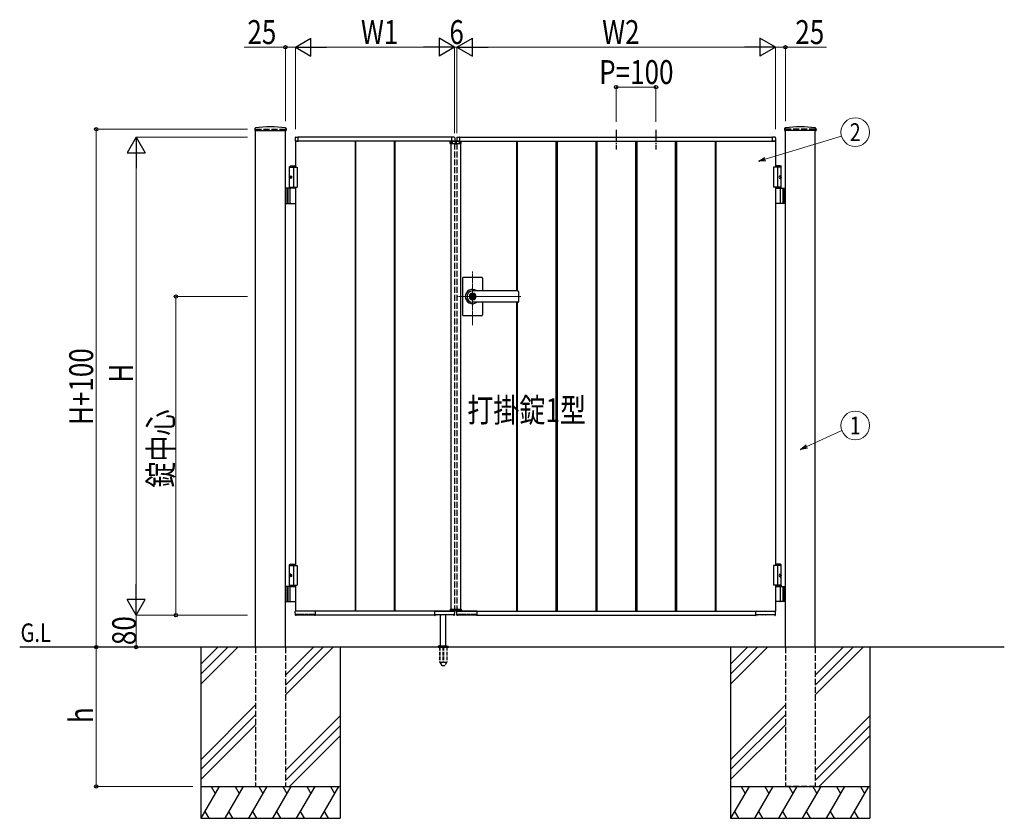
# Model space of a CAD drawing. Units: millimetres. Extents: x 0 to 8410, y 0 to 5940.
# Drawn here: x 3105 to 5578, y 2512 to 4517 of the extents above; entities that cross this region are included whole.
import ezdxf
from ezdxf.enums import TextEntityAlignment as Align

# ---------------------------------------------------------------- set-up
doc = ezdxf.new("R2010")
doc.units = ezdxf.units.MM
for name, pattern in [('YCENTER_1', [13, 10, -1, 1, -1]), ('YDOT_1', [2, 1, -1]), ('YHIDDEN_1', [4, 3, -1])]:
    doc.linetypes.add(name, pattern=pattern)
for name, color, linetype, lineweight in [('USER1', 3, 'Continuous', 13), ('YKK_12', 2, 'Continuous', 13), ('YKK_A1', 4, 'Continuous', 30), ('YKK_D', 6, 'Continuous', 13)]:
    doc.layers.add(name, color=color, linetype=linetype, lineweight=lineweight)
doc.styles.add('text-b', font='extslim2.shx', dxfattribs={"width": 0.8, "bigfont": 'extfont2.shx'})

msp = doc.modelspace()

# ---------------------------------------------------------------- linework, layer by layer
at = {"layer": 'YKK_12', "linetype": 'YCENTER_1'}
for p, q in [((4200, 4204.3), (4200, 4214.3)), ((4242, 3750.7), (4242, 3885.5)), ((4363.3, 3822.3), (4203, 3822.3))]:
    msp.add_line(p, q, dxfattribs=at)
at = {"layer": 'YKK_A1'}
for p, q in [((3695.2, 4244.2), (3694.9, 4239.4)), ((3695.4, 4238.8), (3773.6, 4238.8)), ((3697, 2942.3), (3697, 4238.8)), ((3772, 2942.3), (3772, 4238.8)), ((3773.9, 4244.2), (3774.1, 4239.4)), ((5026.2, 4244.2), (5025.9, 4239.4)), ((5104.6, 4238.8), (5026.4, 4238.8)), ((5028, 2942.3), (5028, 4238.8)), ((5103, 2942.3), (5103, 4238.8)), ((5104.9, 4244.2), (5105.1, 4239.4)), ((3796.5, 4221), (3796.5, 4212.8)), ((3797, 4212.3), (3797, 4147.3)), ((4197, 4212.3), (3797, 4212.3)), ((3804, 4212.3), (3797, 4212.3)), ((3797, 4212.3), (3803.7, 4212.3)), ((3797.9, 4222.5), (3803.5, 4222.8)), ((3803.7, 4212.3), (3803.7, 4212.3)), ((4190, 4222.3), (3804, 4222.3)), ((3804, 4212.3), (3804, 4222.3)), ((3804, 4212.6), (3804, 4222.3)), ((3947, 4212.3), (3947, 3032.3)), ((3948.5, 4212.3), (3948.5, 3032.3)), ((4045.5, 4212.3), (4045.5, 3032.3)), ((4047, 4212.3), (4047, 3032.3)), ((4186.1, 4206.8), (4186.3, 4210.9)), ((4186.1, 4206.8), (4213.9, 4206.8)), ((4212.7, 4211.8), (4187.3, 4211.8)), ((4188, 4206.8), (4188, 3037.8)), ((4190, 4212.3), (4190, 4222.3)), ((4190, 4212.6), (4190, 4222.3)), ((4190, 4212.3), (4197, 4212.3)), ((4197, 4212.3), (4190.3, 4212.3)), ((4190.3, 4212.3), (4190.3, 4212.3)), ((4196.1, 4222.5), (4190.6, 4222.8)), ((4197.5, 4221), (4197.5, 4212.8)), ((4202.5, 4221), (4202.5, 4212.8)), ((4203, 4212.3), (5003, 4212.3)), ((4210, 4212.3), (4203, 4212.3)), ((4203, 4212.3), (4209.7, 4212.3)), ((4203.9, 4222.5), (4209.5, 4222.8)), ((4209.7, 4212.3), (4209.7, 4212.3)), ((4210, 4222.3), (4996, 4222.3)), ((4210, 4212.3), (4210, 4222.3)), ((4210, 4212.6), (4210, 4222.3)), ((4212, 4206.8), (4212, 3037.8)), ((4213.9, 4206.8), (4213.7, 4210.9)), ((4353, 4212.3), (4353, 3836.8)), ((4354.5, 4212.3), (4354.5, 3836.8)), ((4451.5, 4212.3), (4451.5, 3032.3)), ((4454.5, 4212.3), (4454.5, 3032.3)), ((4551.5, 4212.3), (4551.5, 3032.3)), ((4554.5, 4212.3), (4554.5, 3032.3)), ((4651.5, 4212.3), (4651.5, 3032.3)), ((4654.5, 4212.3), (4654.5, 3032.3)), ((4751.5, 4212.3), (4751.5, 3032.3)), ((4754.5, 4212.3), (4754.5, 3032.3)), ((4851.5, 4212.3), (4851.5, 3032.3)), ((4853, 4212.3), (4853, 3032.3)), ((4996, 4212.3), (4996, 4222.3)), ((4996, 4212.6), (4996, 4222.3)), ((4996, 4212.3), (5003, 4212.3)), ((5003, 4212.3), (4996.3, 4212.3)), ((4996.3, 4212.3), (4996.3, 4212.3)), ((5002.1, 4222.5), (4996.6, 4222.8)), ((5003, 4212.3), (5003, 4147.3)), ((5003.5, 4221), (5003.5, 4212.8)), ((3784.5, 4150.3), (3782.5, 4148.3)), ((3782.5, 4094.3), (3782.5, 4148.3)), ((3782.5, 4148.3), (3797, 4148.3)), ((3782.5, 4147.3), (3802, 4147.3)), ((3784.5, 4150.3), (3797, 4150.3)), ((3792, 4147.3), (3792, 4097.3)), ((3802, 4147.3), (3802, 4097.3)), ((5017.5, 4147.3), (4998, 4147.3)), ((4998, 4147.3), (4998, 4097.3)), ((5015.5, 4150.3), (5003, 4150.3)), ((5017.5, 4148.3), (5003, 4148.3)), ((5008, 4147.3), (5008, 4097.3)), ((5015.5, 4150.3), (5017.5, 4148.3)), ((5017.5, 4094.3), (5017.5, 4148.3)), ((3783.8, 4124.4), (3783.2, 4124.4)), ((3783.8, 4120.2), (3783.2, 4120.2)), ((3784.8, 4122.7), (3784.2, 4122.7)), ((3784.8, 4121.9), (3784.2, 4121.9)), ((5015.2, 4122.7), (5015.8, 4122.7)), ((5015.2, 4121.9), (5015.8, 4121.9)), ((5016.2, 4124.4), (5016.8, 4124.4)), ((5016.2, 4120.2), (5016.8, 4120.2)), ((3797, 4094.3), (3772, 4094.3)), ((3776, 4094.3), (3776, 4056.3)), ((3778.5, 4094.3), (3778.5, 4056.3)), ((3782.5, 4097.3), (3802, 4097.3)), ((3784.2, 4057.8), (3784.2, 4092.8)), ((3797, 4097.3), (3797, 3147.3)), ((5017.5, 4097.3), (4998, 4097.3)), ((5003, 4097.3), (5003, 3147.3)), ((5003, 4094.3), (5028, 4094.3)), ((5015.8, 4057.8), (5015.8, 4092.8)), ((5021.5, 4094.3), (5021.5, 4056.3)), ((5024, 4094.3), (5024, 4056.3)), ((3772, 4056.3), (3797, 4056.3)), ((5028, 4056.3), (5003, 4056.3)), ((4217, 3868.3), (4217, 3822.3)), ((4265, 3870.3), (4219, 3870.3)), ((4267, 3868.3), (4267, 3836.8)), ((4356, 3836.8), (4242, 3836.8)), ((4356, 3836.3), (4242, 3836.3)), ((4358, 3834.8), (4358, 3809.8)), ((4217, 3822.3), (4217, 3776.3)), ((4241.1, 3826.9), (4241.1, 3823.8)), ((4241.1, 3826.9), (4242.9, 3826.9)), ((4242.4, 3823), (4241.1, 3823.8)), ((4242.4, 3821.6), (4241.1, 3820.8)), ((4241.1, 3820.8), (4241.1, 3817.8)), ((4241.1, 3817.8), (4242.9, 3817.8)), ((4243, 3830.5), (4242, 3830.5)), ((4243, 3814.1), (4242, 3814.1)), ((4242.9, 3826.9), (4242.9, 3824.3)), ((4242.9, 3820.4), (4242.9, 3817.8)), ((4244.7, 3823.3), (4243.1, 3824)), ((4243.1, 3820.7), (4244.7, 3821.3)), ((4244.7, 3823.3), (4244.7, 3821.3)), ((4356, 3808.3), (4242, 3808.3)), ((4356, 3807.8), (4242, 3807.8)), ((4267, 3807.8), (4267, 3776.3)), ((4353, 3807.8), (4353, 3032.3)), ((4354.5, 3807.8), (4354.5, 3032.3)), ((4265, 3774.3), (4219, 3774.3)), ((3784.5, 3150.3), (3782.5, 3148.3)), ((3782.5, 3097.3), (3782.5, 3148.3)), ((3782.5, 3148.3), (3797, 3148.3)), ((3782.5, 3147.3), (3802, 3147.3)), ((3784.5, 3150.3), (3797, 3150.3)), ((3792, 3147.3), (3792, 3097.3)), ((3802, 3147.3), (3802, 3097.3)), ((5017.5, 3147.3), (4998, 3147.3)), ((4998, 3147.3), (4998, 3097.3)), ((5015.5, 3150.3), (5003, 3150.3)), ((5017.5, 3148.3), (5003, 3148.3)), ((5008, 3147.3), (5008, 3097.3)), ((5015.5, 3150.3), (5017.5, 3148.3)), ((5017.5, 3097.3), (5017.5, 3148.3)), ((3783.8, 3124.4), (3783.2, 3124.4)), ((3783.8, 3120.2), (3783.2, 3120.2)), ((3784.8, 3122.7), (3784.2, 3122.7)), ((3784.8, 3121.9), (3784.2, 3121.9)), ((5015.2, 3122.7), (5015.8, 3122.7)), ((5015.2, 3121.9), (5015.8, 3121.9)), ((5016.2, 3124.4), (5016.8, 3124.4)), ((5016.2, 3120.2), (5016.8, 3120.2)), ((3797, 3094.3), (3772, 3094.3)), ((3776, 3094.3), (3776, 3056.3)), ((3778.5, 3094.3), (3778.5, 3056.3)), ((3782.5, 3097.3), (3802, 3097.3)), ((3782.5, 3097.3), (3797, 3097.3)), ((3782.5, 3097.3), (3782.5, 3094.3)), ((3782.5, 3094.3), (3797, 3094.3)), ((3784.2, 3057.8), (3784.2, 3092.8)), ((3797, 3097.3), (3797, 3032.3)), ((5017.5, 3097.3), (4998, 3097.3)), ((5017.5, 3097.3), (5003, 3097.3)), ((5003, 3097.3), (5003, 3032.3)), ((5017.5, 3094.3), (5003, 3094.3)), ((5003, 3094.3), (5028, 3094.3)), ((5015.8, 3057.8), (5015.8, 3092.8)), ((5017.5, 3097.3), (5017.5, 3094.3)), ((5021.5, 3094.3), (5021.5, 3056.3)), ((5024, 3094.3), (5024, 3056.3)), ((3772, 3056.3), (3797, 3056.3)), ((5028, 3056.3), (5003, 3056.3)), ((3797.1, 3022.3), (3796.6, 3031.8)), ((4197, 3032.3), (3797, 3032.3)), ((3846.7, 3032.3), (3797.1, 3032.3)), ((3798.4, 3021.8), (3797.6, 3021.8)), ((3798.9, 3022.3), (3798.9, 3024.1)), ((3798.9, 3022.8), (3845.2, 3022.8)), ((3819.8, 3024.4), (3799.2, 3024.4)), ((3820.1, 3024.1), (3820.1, 3023.3)), ((3821.9, 3023.3), (3821.9, 3024.1)), ((3828.8, 3024.4), (3822.2, 3024.4)), ((3829.2, 3024.1), (3829.2, 3023.3)), ((3830.9, 3023.3), (3830.9, 3024.1)), ((3844.8, 3024.4), (3831.2, 3024.4)), ((3841.1, 3024.4), (3841.1, 3023.3)), ((3845.2, 3024.1), (3845.2, 3022.3)), ((3846.5, 3021.8), (3845.7, 3021.8)), ((3847, 3032.3), (3847, 3022.3)), ((3847, 3032), (3847, 3022.3)), ((4147, 3022.3), (3847, 3022.3)), ((4147, 3032.3), (4147, 3022.3)), ((4147, 3032), (4147, 3022.3)), ((4147.3, 3032.3), (4197, 3032.3)), ((4147.5, 3021.8), (4148.3, 3021.8)), ((4148.9, 3024.1), (4148.8, 3022.3)), ((4195.2, 3022.8), (4148.9, 3022.8)), ((4149.2, 3024.4), (4162.8, 3024.4)), ((4152.9, 3024.4), (4152.9, 3023.3)), ((4162, 2945.3), (4162, 3022.8)), ((4163.1, 3023.3), (4163.1, 3024.1)), ((4164.9, 3024.1), (4164.9, 3023.3)), ((4165.2, 3024.4), (4171.8, 3024.4)), ((4172.2, 3023.3), (4172.2, 3024.1)), ((4173.9, 3024.1), (4173.9, 3023.3)), ((4174.2, 3024.4), (4194.8, 3024.4)), ((4175, 2945.3), (4175, 3022.8)), ((4186.1, 3037.8), (4213.9, 3037.8)), ((4186.1, 3037.8), (4186.3, 3033.8)), ((4212.7, 3032.8), (4187.3, 3032.8)), ((4190, 3032.3), (4197, 3032.3)), ((4195.2, 3022.3), (4195.1, 3024.1)), ((4195.7, 3021.8), (4196.4, 3021.8)), ((4196.9, 3022.3), (4197.5, 3031.8)), ((4203.1, 3022.3), (4202.6, 3031.8)), ((4203, 3032.3), (5003, 3032.3)), ((4210, 3032.3), (4203, 3032.3)), ((4252.7, 3032.3), (4203.1, 3032.3)), ((4204.4, 3021.8), (4203.6, 3021.8)), ((4204.9, 3022.3), (4204.9, 3024.1)), ((4204.9, 3022.8), (4251.2, 3022.8)), ((4225.8, 3024.4), (4205.2, 3024.4)), ((4213.9, 3037.8), (4213.7, 3033.8)), ((4226.1, 3024.1), (4226.1, 3023.3)), ((4227.9, 3023.3), (4227.9, 3024.1)), ((4234.8, 3024.4), (4228.2, 3024.4)), ((4235.2, 3024.1), (4235.2, 3023.3)), ((4236.9, 3023.3), (4236.9, 3024.1)), ((4250.8, 3024.4), (4237.2, 3024.4)), ((4247.1, 3024.4), (4247.1, 3023.3)), ((4251.2, 3024.1), (4251.2, 3022.3)), ((4252.5, 3021.8), (4251.7, 3021.8)), ((4253, 3032.3), (4253, 3022.3)), ((4253, 3032), (4253, 3022.3)), ((4253, 3022.3), (4953, 3022.3)), ((4953, 3032.3), (4953, 3022.3)), ((4953, 3032), (4953, 3022.3)), ((4953.3, 3032.3), (5003, 3032.3)), ((4953.5, 3021.8), (4954.3, 3021.8)), ((4954.9, 3024.1), (4954.8, 3022.3)), ((5001.2, 3022.8), (4954.9, 3022.8)), ((4955.2, 3024.4), (4968.8, 3024.4)), ((4958.9, 3024.4), (4958.9, 3023.3)), ((4969.1, 3023.3), (4969.1, 3024.1)), ((4970.9, 3024.1), (4970.9, 3023.3)), ((4971.2, 3024.4), (4977.8, 3024.4)), ((4978.2, 3023.3), (4978.2, 3024.1)), ((4979.9, 3024.1), (4979.9, 3023.3)), ((4980.2, 3024.4), (5000.8, 3024.4)), ((5001.2, 3022.3), (5001.1, 3024.1)), ((5001.7, 3021.8), (5002.4, 3021.8)), ((5002.9, 3022.3), (5003.5, 3031.8)), ((4155.8, 2943.9), (4181.2, 2943.9)), ((4159.5, 2945.3), (4156.2, 2944.1)), ((4159.5, 2945.3), (4177.5, 2945.3)), ((4177.5, 2945.3), (4180.9, 2944.1)), ((5578, 2942.3), (3104.5, 2942.3)), ((3559.5, 2942.3), (3559.5, 2512.3)), ((3602.3, 2942.3), (3559.5, 2899.5)), ((3627.3, 2942.3), (3559.5, 2874.5)), ((3652.3, 2942.3), (3559.5, 2849.5)), ((3842.3, 2942.3), (3772, 2872)), ((3867.3, 2942.3), (3772, 2847)), ((3892.3, 2942.3), (3772, 2822)), ((3909.5, 2942.3), (3909.5, 2512.3)), ((4155.5, 2943.2), (4155.5, 2942.3)), ((4181.5, 2943.2), (4181.5, 2942.3)), ((4890.5, 2942.3), (4890.5, 2512.3)), ((4933.3, 2942.3), (4890.5, 2899.5)), ((4958.3, 2942.3), (4890.5, 2874.5)), ((4983.3, 2942.3), (4890.5, 2849.5)), ((5173.3, 2942.3), (5103, 2872)), ((5198.3, 2942.3), (5103, 2847)), ((5223.3, 2942.3), (5103, 2822)), ((5240.5, 2942.3), (5240.5, 2512.3)), ((3697, 2797), (3559.5, 2659.5)), ((5028, 2797), (4890.5, 2659.5)), ((3697, 2772), (3559.5, 2634.5)), ((5028, 2772), (4890.5, 2634.5)), ((3559.5, 2609.5), (3697, 2747)), ((3772, 2632), (3909.5, 2769.5)), ((4890.5, 2609.5), (5028, 2747)), ((5103, 2632), (5240.5, 2769.5)), ((3909.5, 2744.5), (3772, 2607)), ((5240.5, 2744.5), (5103, 2607)), ((3909.5, 2719.5), (3782.3, 2592.3)), ((5240.5, 2719.5), (5113.3, 2592.3)), ((3559.5, 2592.3), (3909.5, 2592.3)), ((3605.7, 2592.3), (3559.5, 2512.3)), ((3585.7, 2592.3), (3595.7, 2575)), ((3665.7, 2592.3), (3619.5, 2512.3)), ((3645.7, 2592.3), (3655.7, 2575)), ((3725.7, 2592.3), (3679.5, 2512.3)), ((3705.7, 2592.3), (3715.7, 2575)), ((3785.7, 2592.3), (3739.5, 2512.3)), ((3765.7, 2592.3), (3775.7, 2575)), ((3845.7, 2592.3), (3799.5, 2512.3)), ((3825.7, 2592.3), (3835.7, 2575)), ((3905.7, 2592.3), (3859.5, 2512.3)), ((3885.7, 2592.3), (3895.7, 2575)), ((4890.5, 2592.3), (5240.5, 2592.3)), ((4936.7, 2592.3), (4890.5, 2512.3)), ((4916.7, 2592.3), (4926.7, 2575)), ((4996.7, 2592.3), (4950.5, 2512.3)), ((4976.7, 2592.3), (4986.7, 2575)), ((5056.7, 2592.3), (5010.5, 2512.3)), ((5036.7, 2592.3), (5046.7, 2575)), ((5116.7, 2592.3), (5070.5, 2512.3)), ((5096.7, 2592.3), (5106.7, 2575)), ((5176.7, 2592.3), (5130.5, 2512.3)), ((5156.7, 2592.3), (5166.7, 2575)), ((5236.7, 2592.3), (5190.5, 2512.3)), ((5216.7, 2592.3), (5226.7, 2575)), ((3569.5, 2529.7), (3579.5, 2512.3)), ((3629.5, 2529.7), (3639.5, 2512.3)), ((3689.5, 2529.7), (3699.5, 2512.3)), ((3749.5, 2529.7), (3759.5, 2512.3)), ((3809.5, 2529.7), (3819.5, 2512.3)), ((3869.5, 2529.7), (3879.5, 2512.3)), ((4900.5, 2529.7), (4910.5, 2512.3)), ((4960.5, 2529.7), (4970.5, 2512.3)), ((5020.5, 2529.7), (5030.5, 2512.3)), ((5080.5, 2529.7), (5090.5, 2512.3)), ((5140.5, 2529.7), (5150.5, 2512.3)), ((5200.5, 2529.7), (5210.5, 2512.3)), ((3559.5, 2512.3), (3909.5, 2512.3)), ((4890.5, 2512.3), (5240.5, 2512.3))]:
    msp.add_line(p, q, dxfattribs=at)
at = {"layer": 'YKK_A1', "linetype": 'YHIDDEN_1', "ltscale": 5}
for p, q in [((3697, 4242.3), (3772, 4242.3)), ((3697, 4242.3), (3697, 4238.8)), ((3772, 4242.3), (3772, 4238.8)), ((5103, 4242.3), (5028, 4242.3)), ((5028, 4242.3), (5028, 4238.8)), ((5103, 4242.3), (5103, 4238.8)), ((4197, 4212.3), (4197, 4211.8)), ((4197, 4206.8), (4197, 3037.8)), ((4203, 4212.3), (4203, 4211.8)), ((4203, 4206.8), (4203, 3037.8)), ((4197, 3032.8), (4197, 3032.3)), ((4197, 3024.2), (4197, 3022.3)), ((4203, 3032.8), (4203, 3032.3)), ((4203, 3024.2), (4203, 3022.3)), ((3697, 2942.3), (3697, 2592.3)), ((3772, 2942.3), (3772, 2592.3)), ((5028, 2942.3), (5028, 2592.3)), ((5103, 2942.3), (5103, 2592.3)), ((3697, 2592.3), (3772, 2592.3)), ((5103, 2592.3), (5028, 2592.3))]:
    msp.add_line(p, q, dxfattribs=at)
at = {"layer": 'YKK_A1', "linetype": 'YCENTER_1', "ltscale": 3}
for p, q in [((4603, 4241.3), (4603, 4191.3)), ((4703, 4241.3), (4703, 4191.3))]:
    msp.add_line(p, q, dxfattribs=at)
at = {"layer": 'YKK_A1', "linetype": 'YDOT_1', "ltscale": 5}
for p, q in [((4188, 4208.8), (4212, 4208.8)), ((4188, 4208.8), (4188, 4206.8)), ((4212, 4208.8), (4212, 4206.8))]:
    msp.add_line(p, q, dxfattribs=at)
at = {"layer": 'YKK_A1', "linetype": 'YDOT_1'}
for p, q in [((4188, 3035.8), (4188, 3037.8)), ((4188, 3035.8), (4212, 3035.8)), ((4212, 3035.8), (4212, 3037.8))]:
    msp.add_line(p, q, dxfattribs=at)
at = {"layer": 'YKK_A1', "ltscale": 0.5}
msp.add_line((4155.5, 2942.3), (4181.5, 2942.3), dxfattribs=at)
at = {"layer": 'YKK_A1', "linetype": 'YHIDDEN_1', "ltscale": 3}
for p, q in [((4159.3, 2942.3), (4159.3, 2905.3)), ((4159.8, 2942.3), (4159.8, 2904.3)), ((4167.5, 2942.3), (4167.5, 2904.3)), ((4169.5, 2942.3), (4169.5, 2904.3)), ((4177.2, 2942.3), (4177.2, 2904.3)), ((4177.8, 2942.3), (4177.8, 2905.3)), ((4159.3, 2905.3), (4164.2, 2896.8)), ((4159.8, 2904.3), (4167.5, 2904.3)), ((4165, 2896.3), (4172, 2896.3)), ((4167.5, 2905.3), (4169.5, 2905.3)), ((4169.5, 2904.3), (4177.2, 2904.3)), ((4177.8, 2905.3), (4172.9, 2896.8))]:
    msp.add_line(p, q, dxfattribs=at)
at = {"layer": 'YKK_A1'}
msp.add_circle((4242, 3822.3), 6.6, dxfattribs=at)
for centre, radius, start, end in [((3695.4, 4239.3), 0.5, 177, 270), ((3697.2, 4244.1), 2, 96.7445, 177), ((3734.5, 3928.3), 320, 83.2555, 96.7445), ((3771.9, 4244.1), 2, 3, 83.2555), ((3773.6, 4239.3), 0.5, 270, 3), ((5026.4, 4239.3), 0.5, 177, 270), ((5028.2, 4244.1), 2, 96.7445, 177), ((5065.5, 3928.3), 320, 83.2555, 96.7445), ((5102.9, 4244.1), 2, 3, 83.2555), ((5104.6, 4239.3), 0.5, 270, 3), ((3798, 4221), 1.5, 93.5, 180), ((3797, 4212.8), 0.5, 180, 270), ((3803.5, 4222.3), 0.5, 0, 93.5), ((3803.7, 4212.6), 0.3, 270, 0), ((4187.3, 4210.8), 1, 90, 177), ((4190.5, 4222.3), 0.5, 86.5, 180), ((4190.3, 4212.6), 0.3, 180, 270), ((4196, 4221), 1.5, 0, 86.5), ((4197, 4212.8), 0.5, 270, 0), ((4204, 4221), 1.5, 93.5, 180), ((4203, 4212.8), 0.5, 180, 270), ((4209.5, 4222.3), 0.5, 0, 93.5), ((4209.7, 4212.6), 0.3, 270, 0), ((4212.7, 4210.8), 1, 3, 90), ((4996.5, 4222.3), 0.5, 86.5, 180), ((4996.3, 4212.6), 0.3, 180, 270), ((5002, 4221), 1.5, 0, 86.5), ((5003, 4212.8), 0.5, 270, 0), ((3785.7, 4092.8), 1.5, 90, 180), ((5014.3, 4092.8), 1.5, 0, 90), ((3785.7, 4057.8), 1.5, 180, 270), ((5014.3, 4057.8), 1.5, 270, 0), ((4219, 3868.3), 2, 90, 180), ((4265, 3868.3), 2, 0, 90), ((4242, 3822.3), 18, 53.6639, 180.0037), ((4242, 3822.3), 14, 90, 270), ((4356, 3834.8), 2, 0, 90), ((4356, 3834.3), 2, 0, 90), ((4242, 3822.3), 18, 180.0037, 306.3361), ((4242, 3822.3), 8.2, 90, 270), ((4242, 3822.3), 4, 103.0029, 256.9971), ((4242, 3822.3), 2, 116.7437, 243.2563), ((4242, 3822.3), 0.8, 301.8213, 58.1787), ((4242, 3822.3), 4, 283.0029, 76.9971), ((4243.2, 3824.3), 0.3, 180, 247.3801), ((4243.2, 3820.4), 0.3, 112.6199, 180), ((4243, 3822.3), 8.2, 270, 90), ((4356, 3810.3), 2, 270, 0), ((4356, 3809.8), 2, 270, 0), ((4219, 3776.3), 2, 180, 270), ((4265, 3776.3), 2, 270, 0), ((3785.7, 3092.8), 1.5, 90, 180), ((5014.3, 3092.8), 1.5, 0, 90), ((3785.7, 3057.8), 1.5, 180, 270), ((5014.3, 3057.8), 1.5, 270, 0), ((3797.1, 3031.8), 0.5, 90, 183.5), ((3797.6, 3022.3), 0.5, 183.5, 269.2108), ((3798.4, 3022.3), 0.5, 269.1897, 359), ((3820.6, 3023.3), 0.5, 181, 270), ((3821.4, 3023.3), 0.5, 270, 359), ((3829.7, 3023.3), 0.5, 181, 270), ((3830.4, 3023.3), 0.5, 270, 359), ((3841.6, 3023.3), 0.5, 181, 270), ((3845.7, 3022.3), 0.5, 181.0014, 270.0015), ((3846.5, 3022.3), 0.5, 270, 0), ((3846.7, 3032), 0.3, 0, 90), ((4147.3, 3032), 0.3, 90, 180), ((4147.5, 3022.3), 0.5, 180, 270), ((4148.3, 3022.3), 0.5, 269.9985, 358.9986), ((4152.4, 3023.3), 0.5, 270, 359), ((4163.6, 3023.3), 0.5, 181, 270), ((4164.4, 3023.3), 0.5, 270, 359), ((4172.7, 3023.3), 0.5, 181, 270), ((4173.4, 3023.3), 0.5, 270, 359), ((4187.3, 3033.8), 1, 183, 270), ((4195.7, 3022.3), 0.5, 181, 270.8103), ((4196.4, 3022.3), 0.5, 270.7892, 356.5), ((4197, 3031.8), 0.5, 356.5, 90), ((4203.1, 3031.8), 0.5, 90, 183.5), ((4203.6, 3022.3), 0.5, 183.5, 269.2108), ((4204.4, 3022.3), 0.5, 269.1897, 359), ((4212.7, 3033.8), 1, 270, 357), ((4226.6, 3023.3), 0.5, 181, 270), ((4227.4, 3023.3), 0.5, 270, 359), ((4235.7, 3023.3), 0.5, 181, 270), ((4236.4, 3023.3), 0.5, 270, 359), ((4247.6, 3023.3), 0.5, 181, 270), ((4251.7, 3022.3), 0.5, 181.0014, 270.0015), ((4252.5, 3022.3), 0.5, 270, 0), ((4252.7, 3032), 0.3, 0, 90), ((4953.3, 3032), 0.3, 90, 180), ((4953.5, 3022.3), 0.5, 180, 270), ((4954.3, 3022.3), 0.5, 269.9985, 358.9986), ((4958.4, 3023.3), 0.5, 270, 359), ((4969.6, 3023.3), 0.5, 181, 270), ((4970.4, 3023.3), 0.5, 270, 359), ((4978.7, 3023.3), 0.5, 181, 270), ((4979.4, 3023.3), 0.5, 270, 359), ((5001.7, 3022.3), 0.5, 181, 270.8103), ((5002.4, 3022.3), 0.5, 270.7892, 356.5), ((5003, 3031.8), 0.5, 356.5, 90), ((4156.5, 2943.2), 1, 110, 180), ((4180.5, 2943.2), 1, 0, 70)]:
    msp.add_arc(centre, radius, start, end, dxfattribs=at)
at = {"layer": 'YKK_A1', "linetype": 'YHIDDEN_1', "ltscale": 3}
for centre, start, end in [((4165, 2897.3), 210, 270), ((4172, 2897.3), 270, 330)]:
    msp.add_arc(centre, 1, start, end, dxfattribs=at)
at = {"layer": 'YKK_A1'}
for centre in [(3785.2, 4122.3), (3785.2, 3122.3)]:
    msp.add_ellipse(centre, major_axis=(0, -3.5), ratio=0.707107, dxfattribs=at)
for centre, start_param, end_param in [((3789.4, 4122.3), 1.335292, 1.430335), ((3789.4, 4122.3), 1.711258, 1.806301), ((3790, 4122.3), 1.335292, 1.430335), ((3790, 4122.3), 1.711258, 1.806301), ((3791.2, 4122.3), 1.524113, 1.61748), ((3789.4, 3122.3), 1.335292, 1.430335), ((3789.4, 3122.3), 1.711258, 1.806301), ((3790, 3122.3), 1.335292, 1.430335), ((3790, 3122.3), 1.711258, 1.806301), ((3791.2, 3122.3), 1.524113, 1.61748)]:
    msp.add_ellipse(centre, major_axis=(0, 9), ratio=0.707107, start_param=start_param, end_param=end_param, dxfattribs=at)
at = {"layer": 'YKK_A1', "extrusion": (0, 0, -1)}
for centre in [(5014.9, 4122.3), (5014.9, 3122.3)]:
    msp.add_ellipse(centre, major_axis=(0, -3.5), ratio=0.707107, dxfattribs=at)
for centre, start_param, end_param in [((5008.8, 4122.3), 1.524113, 1.61748), ((5010, 4122.3), 1.335292, 1.430335), ((5010, 4122.3), 1.711258, 1.806301), ((5010.6, 4122.3), 1.335292, 1.430335), ((5010.6, 4122.3), 1.711258, 1.806301), ((5008.8, 3122.3), 1.524113, 1.61748), ((5010, 3122.3), 1.335292, 1.430335), ((5010, 3122.3), 1.711258, 1.806301), ((5010.6, 3122.3), 1.335292, 1.430335), ((5010.6, 3122.3), 1.711258, 1.806301)]:
    msp.add_ellipse(centre, major_axis=(0, 9), ratio=0.707107, start_param=start_param, end_param=end_param, dxfattribs=at)
at = {"layer": 'YKK_A1'}
for points in [[(3783.1, 4123.6), (3783.1, 4123.4), (3783, 4123.3), (3783, 4123.1), (3782.9, 4123), (3782.8, 4122.9), (3782.7, 4122.8)], [(3782.7, 4121.8), (3782.8, 4121.8), (3782.9, 4121.7), (3783, 4121.5), (3783, 4121.4), (3783.1, 4121.2), (3783.1, 4121.1)], [(3784.2, 4122.7), (3784.1, 4122.8), (3784, 4122.8), (3783.9, 4122.9), (3783.8, 4123), (3783.8, 4123.1), (3783.7, 4123.3), (3783.7, 4123.4), (3783.7, 4123.6)], [(3783.7, 4121.1), (3783.7, 4121.2), (3783.7, 4121.4), (3783.8, 4121.5), (3783.8, 4121.7), (3783.9, 4121.8), (3784, 4121.8), (3784.1, 4121.9), (3784.2, 4121.9)], [(5015.8, 4122.7), (5015.9, 4122.8), (5016, 4122.8), (5016.1, 4122.9), (5016.2, 4123), (5016.3, 4123.1), (5016.3, 4123.3), (5016.3, 4123.4), (5016.3, 4123.6)], [(5016.3, 4121.1), (5016.3, 4121.2), (5016.3, 4121.4), (5016.3, 4121.5), (5016.2, 4121.7), (5016.1, 4121.8), (5016, 4121.8), (5015.9, 4121.9), (5015.8, 4121.9)], [(5016.9, 4123.6), (5017, 4123.4), (5017, 4123.3), (5017.1, 4123.1), (5017.2, 4123), (5017.2, 4122.9), (5017.3, 4122.8)], [(5017.3, 4121.8), (5017.2, 4121.8), (5017.2, 4121.7), (5017.1, 4121.5), (5017, 4121.4), (5017, 4121.2), (5016.9, 4121.1)], [(3783.1, 3123.6), (3783.1, 3123.4), (3783, 3123.3), (3783, 3123.1), (3782.9, 3123), (3782.8, 3122.9), (3782.7, 3122.8)], [(3782.7, 3121.8), (3782.8, 3121.8), (3782.9, 3121.7), (3783, 3121.5), (3783, 3121.4), (3783.1, 3121.2), (3783.1, 3121.1)], [(3784.2, 3122.7), (3784.1, 3122.8), (3784, 3122.8), (3783.9, 3122.9), (3783.8, 3123), (3783.8, 3123.1), (3783.7, 3123.3), (3783.7, 3123.4), (3783.7, 3123.6)], [(3783.7, 3121.1), (3783.7, 3121.2), (3783.7, 3121.4), (3783.8, 3121.5), (3783.8, 3121.7), (3783.9, 3121.8), (3784, 3121.8), (3784.1, 3121.9), (3784.2, 3121.9)], [(5015.8, 3122.7), (5015.9, 3122.8), (5016, 3122.8), (5016.1, 3122.9), (5016.2, 3123), (5016.3, 3123.1), (5016.3, 3123.3), (5016.3, 3123.4), (5016.3, 3123.6)], [(5016.3, 3121.1), (5016.3, 3121.2), (5016.3, 3121.4), (5016.3, 3121.5), (5016.2, 3121.7), (5016.1, 3121.8), (5016, 3121.8), (5015.9, 3121.9), (5015.8, 3121.9)], [(5016.9, 3123.6), (5017, 3123.4), (5017, 3123.3), (5017.1, 3123.1), (5017.2, 3123), (5017.2, 3122.9), (5017.3, 3122.8)], [(5017.3, 3121.8), (5017.2, 3121.8), (5017.2, 3121.7), (5017.1, 3121.5), (5017, 3121.4), (5017, 3121.2), (5016.9, 3121.1)]]:
    msp.add_spline(points, degree=3, dxfattribs=at)
for points, knots in [([(3799.2, 3024.4), (3799.2, 3024.4), (3799.2, 3024.4), (3799.1, 3024.4), (3799.1, 3024.4), (3799, 3024.3), (3798.9, 3024.3), (3798.9, 3024.2), (3798.9, 3024.1)], [0, 0, 0, 0, 0.045774, 0.09982, 0.180174, 0.323847, 0.594878, 1, 1, 1, 1]), ([(3820.1, 3024.1), (3820.1, 3024.2), (3820.1, 3024.2), (3820.1, 3024.3), (3820, 3024.4), (3819.9, 3024.4), (3819.9, 3024.4), (3819.8, 3024.4), (3819.8, 3024.4), (3819.8, 3024.4)], [0, 0, 0, 0, 0.144237, 0.500624, 0.744019, 0.874885, 0.943019, 0.990831, 1, 1, 1, 1]), ([(3822.2, 3024.4), (3822.2, 3024.4), (3822.1, 3024.4), (3822.1, 3024.4), (3822, 3024.4), (3822, 3024.3), (3821.9, 3024.3), (3821.9, 3024.2), (3821.9, 3024.1)], [0, 0, 0, 0, 0.045774, 0.09982, 0.180174, 0.323847, 0.594878, 1, 1, 1, 1]), ([(3829.2, 3024.1), (3829.2, 3024.2), (3829.2, 3024.2), (3829.1, 3024.3), (3829.1, 3024.4), (3829, 3024.4), (3828.9, 3024.4), (3828.9, 3024.4), (3828.9, 3024.4), (3828.8, 3024.4)], [0, 0, 0, 0, 0.144237, 0.500624, 0.744019, 0.874885, 0.943019, 0.990831, 1, 1, 1, 1]), ([(3831.2, 3024.4), (3831.2, 3024.4), (3831.2, 3024.4), (3831.1, 3024.4), (3831.1, 3024.4), (3831, 3024.3), (3830.9, 3024.3), (3830.9, 3024.2), (3830.9, 3024.1)], [0, 0, 0, 0, 0.045774, 0.09982, 0.180174, 0.323847, 0.594878, 1, 1, 1, 1]), ([(3845.2, 3024.1), (3845.2, 3024.2), (3845.2, 3024.2), (3845.1, 3024.3), (3845.1, 3024.4), (3845, 3024.4), (3844.9, 3024.4), (3844.9, 3024.4), (3844.9, 3024.4), (3844.8, 3024.4)], [0, 0, 0, 0, 0.144237, 0.500624, 0.744019, 0.874885, 0.943019, 0.990831, 1, 1, 1, 1]), ([(4148.9, 3024.1), (4148.9, 3024.2), (4148.9, 3024.2), (4148.9, 3024.3), (4149, 3024.4), (4149.1, 3024.4), (4149.1, 3024.4), (4149.2, 3024.4), (4149.2, 3024.4), (4149.2, 3024.4)], [0, 0, 0, 0, 0.144237, 0.500624, 0.744019, 0.874885, 0.943019, 0.990831, 1, 1, 1, 1]), ([(4162.8, 3024.4), (4162.8, 3024.4), (4162.9, 3024.4), (4162.9, 3024.4), (4163, 3024.4), (4163, 3024.3), (4163.1, 3024.3), (4163.1, 3024.2), (4163.1, 3024.1)], [0, 0, 0, 0, 0.045774, 0.09982, 0.180174, 0.323847, 0.594878, 1, 1, 1, 1]), ([(4164.9, 3024.1), (4164.9, 3024.2), (4164.9, 3024.2), (4164.9, 3024.3), (4165, 3024.4), (4165.1, 3024.4), (4165.1, 3024.4), (4165.2, 3024.4), (4165.2, 3024.4), (4165.2, 3024.4)], [0, 0, 0, 0, 0.144237, 0.500624, 0.744019, 0.874885, 0.943019, 0.990831, 1, 1, 1, 1]), ([(4171.8, 3024.4), (4171.9, 3024.4), (4171.9, 3024.4), (4171.9, 3024.4), (4172, 3024.4), (4172.1, 3024.3), (4172.1, 3024.3), (4172.2, 3024.2), (4172.2, 3024.1)], [0, 0, 0, 0, 0.045774, 0.09982, 0.180174, 0.323847, 0.594878, 1, 1, 1, 1]), ([(4173.9, 3024.1), (4173.9, 3024.2), (4173.9, 3024.2), (4173.9, 3024.3), (4174, 3024.4), (4174.1, 3024.4), (4174.2, 3024.4), (4174.2, 3024.4), (4174.2, 3024.4), (4174.2, 3024.4)], [0, 0, 0, 0, 0.144237, 0.500624, 0.744019, 0.874885, 0.943019, 0.990831, 1, 1, 1, 1]), ([(4194.8, 3024.4), (4194.8, 3024.4), (4194.9, 3024.4), (4194.9, 3024.4), (4195, 3024.4), (4195, 3024.3), (4195.1, 3024.3), (4195.1, 3024.2), (4195.1, 3024.1)], [0, 0, 0, 0, 0.045774, 0.09982, 0.180174, 0.323847, 0.594878, 1, 1, 1, 1]), ([(4205.2, 3024.4), (4205.2, 3024.4), (4205.2, 3024.4), (4205.1, 3024.4), (4205.1, 3024.4), (4205, 3024.3), (4204.9, 3024.3), (4204.9, 3024.2), (4204.9, 3024.1)], [0, 0, 0, 0, 0.045774, 0.09982, 0.180174, 0.323847, 0.594878, 1, 1, 1, 1]), ([(4226.1, 3024.1), (4226.1, 3024.2), (4226.1, 3024.2), (4226.1, 3024.3), (4226, 3024.4), (4225.9, 3024.4), (4225.9, 3024.4), (4225.8, 3024.4), (4225.8, 3024.4), (4225.8, 3024.4)], [0, 0, 0, 0, 0.144237, 0.500624, 0.744019, 0.874885, 0.943019, 0.990831, 1, 1, 1, 1]), ([(4228.2, 3024.4), (4228.2, 3024.4), (4228.1, 3024.4), (4228.1, 3024.4), (4228, 3024.4), (4228, 3024.3), (4227.9, 3024.3), (4227.9, 3024.2), (4227.9, 3024.1)], [0, 0, 0, 0, 0.045774, 0.09982, 0.180174, 0.323847, 0.594878, 1, 1, 1, 1]), ([(4235.2, 3024.1), (4235.2, 3024.2), (4235.2, 3024.2), (4235.1, 3024.3), (4235.1, 3024.4), (4235, 3024.4), (4234.9, 3024.4), (4234.9, 3024.4), (4234.9, 3024.4), (4234.8, 3024.4)], [0, 0, 0, 0, 0.144237, 0.500624, 0.744019, 0.874885, 0.943019, 0.990831, 1, 1, 1, 1]), ([(4237.2, 3024.4), (4237.2, 3024.4), (4237.2, 3024.4), (4237.1, 3024.4), (4237.1, 3024.4), (4237, 3024.3), (4236.9, 3024.3), (4236.9, 3024.2), (4236.9, 3024.1)], [0, 0, 0, 0, 0.045774, 0.09982, 0.180174, 0.323847, 0.594878, 1, 1, 1, 1]), ([(4251.2, 3024.1), (4251.2, 3024.2), (4251.2, 3024.2), (4251.1, 3024.3), (4251.1, 3024.4), (4251, 3024.4), (4250.9, 3024.4), (4250.9, 3024.4), (4250.9, 3024.4), (4250.8, 3024.4)], [0, 0, 0, 0, 0.144237, 0.500624, 0.744019, 0.874885, 0.943019, 0.990831, 1, 1, 1, 1]), ([(4954.9, 3024.1), (4954.9, 3024.2), (4954.9, 3024.2), (4954.9, 3024.3), (4955, 3024.4), (4955.1, 3024.4), (4955.1, 3024.4), (4955.2, 3024.4), (4955.2, 3024.4), (4955.2, 3024.4)], [0, 0, 0, 0, 0.144237, 0.500624, 0.744019, 0.874885, 0.943019, 0.990831, 1, 1, 1, 1]), ([(4968.8, 3024.4), (4968.8, 3024.4), (4968.9, 3024.4), (4968.9, 3024.4), (4969, 3024.4), (4969, 3024.3), (4969.1, 3024.3), (4969.1, 3024.2), (4969.1, 3024.1)], [0, 0, 0, 0, 0.045774, 0.09982, 0.180174, 0.323847, 0.594878, 1, 1, 1, 1]), ([(4970.9, 3024.1), (4970.9, 3024.2), (4970.9, 3024.2), (4970.9, 3024.3), (4971, 3024.4), (4971.1, 3024.4), (4971.1, 3024.4), (4971.2, 3024.4), (4971.2, 3024.4), (4971.2, 3024.4)], [0, 0, 0, 0, 0.144237, 0.500624, 0.744019, 0.874885, 0.943019, 0.990831, 1, 1, 1, 1]), ([(4977.8, 3024.4), (4977.9, 3024.4), (4977.9, 3024.4), (4977.9, 3024.4), (4978, 3024.4), (4978.1, 3024.3), (4978.1, 3024.3), (4978.2, 3024.2), (4978.2, 3024.1)], [0, 0, 0, 0, 0.045774, 0.09982, 0.180174, 0.323847, 0.594878, 1, 1, 1, 1]), ([(4979.9, 3024.1), (4979.9, 3024.2), (4979.9, 3024.2), (4979.9, 3024.3), (4980, 3024.4), (4980.1, 3024.4), (4980.2, 3024.4), (4980.2, 3024.4), (4980.2, 3024.4), (4980.2, 3024.4)], [0, 0, 0, 0, 0.144237, 0.500624, 0.744019, 0.874885, 0.943019, 0.990831, 1, 1, 1, 1]), ([(5000.8, 3024.4), (5000.8, 3024.4), (5000.9, 3024.4), (5000.9, 3024.4), (5001, 3024.4), (5001, 3024.3), (5001.1, 3024.3), (5001.1, 3024.2), (5001.1, 3024.1)], [0, 0, 0, 0, 0.045774, 0.09982, 0.180174, 0.323847, 0.594878, 1, 1, 1, 1])]:
    msp.add_open_spline(points, degree=3, knots=knots, dxfattribs=at)
at = {"layer": 'YKK_D', "lineweight": -2}
for p, q in [((3797, 4448.3), (3836, 4470.8)), ((3836, 4425.8), (3836, 4470.8)), ((4197, 4448.3), (4158, 4470.8)), ((4158, 4470.8), (4158, 4425.8)), ((4203, 4448.3), (4242, 4470.8)), ((4242, 4425.8), (4242, 4470.8)), ((5003, 4448.3), (4964, 4470.8)), ((4964, 4470.8), (4964, 4425.8)), ((3797, 4448.3), (3836, 4425.8)), ((3797, 4448.3), (3875, 4448.3)), ((4197, 4448.3), (4119.1, 4448.3)), ((4197, 4448.3), (4158, 4425.8)), ((4203, 4448.3), (4242, 4425.8)), ((4203, 4448.3), (4281, 4448.3)), ((5003, 4448.3), (4925.1, 4448.3)), ((5003, 4448.3), (4964, 4425.8)), ((3397, 4222.3), (3374.5, 4183.4)), ((3397, 4222.3), (3419.5, 4183.4)), ((3397, 4222.3), (3397, 4144.4)), ((3374.5, 4183.4), (3419.5, 4183.4)), ((3397, 3022.3), (3397, 3100.3)), ((3397, 3022.3), (3374.5, 3061.3)), ((3419.5, 3061.3), (3374.5, 3061.3)), ((3397, 3022.3), (3419.5, 3061.3))]:
    msp.add_line(p, q, dxfattribs=at)
at = {"layer": 'YKK_D'}
for p, q in [((3772, 4448.3), (3668.6, 4448.3)), ((3772, 4262.3), (3772, 4449.3)), ((3797, 4448.3), (3772, 4448.3)), ((3797, 4242.3), (3797, 4449.3)), ((3797, 4242.3), (3797, 4449.3)), ((4152, 4448.3), (3842, 4448.3)), ((4197, 4232.3), (4197, 4449.3)), ((4197, 4232.3), (4197, 4449.3)), ((4197, 4448.3), (4203, 4448.3)), ((4203, 4232.3), (4203, 4449.3)), ((4203, 4232.3), (4203, 4449.3)), ((4248, 4448.3), (4958, 4448.3)), ((5003, 4242.3), (5003, 4449.3)), ((5003, 4242.3), (5003, 4449.3)), ((5003, 4448.3), (5028, 4448.3)), ((5028, 4262.3), (5028, 4449.3)), ((5028, 4448.3), (5131.4, 4448.3)), ((4603, 4261.3), (4603, 4349.3)), ((4703, 4348.3), (4603, 4348.3)), ((4703, 4261.3), (4703, 4349.3)), ((3677, 4242.3), (3296, 4242.3)), ((3297, 4242.3), (3297, 2942.3)), ((3677, 4222.3), (3396, 4222.3)), ((4977.6, 4167.2), (5169, 4224.7)), ((3397, 4177.3), (3397, 3067.3)), ((3677, 3822.3), (3496, 3822.3)), ((3497, 3822.3), (3497, 3022.3)), ((5081.8, 3445.7), (5169.9, 3485.6)), ((3677, 3022.3), (3396, 3022.3)), ((3677, 3022.3), (3396, 3022.3)), ((3397, 3022.3), (3397, 2942.3)), ((3677, 3022.3), (3496, 3022.3)), ((3539.5, 2942.3), (3296, 2942.3)), ((3547.4, 2942.3), (3296, 2942.3)), ((3297, 2592.3), (3297, 2942.3)), ((3539.5, 2942.3), (3396, 2942.3)), ((3539.5, 2592.3), (3296, 2592.3))]:
    msp.add_line(p, q, dxfattribs=at)
at = {"layer": 'YKK_D', "linetype": 'ByBlock', "lineweight": -2}
for p, q in [((4961.3, 4162.3), (4976.3, 4171.6)), ((4961.3, 4162.3), (4977.6, 4167.2)), ((4978.9, 4162.9), (4961.3, 4162.3)), ((5066.3, 3438.7), (5079.9, 3449.9)), ((5066.3, 3438.7), (5081.8, 3445.7)), ((5083.7, 3441.6), (5066.3, 3438.7))]:
    msp.add_line(p, q, dxfattribs=at)
for centre in [(3772, 4448.3), (5028, 4448.3), (4603, 4348.3), (4703, 4348.3), (3297, 4242.3), (3497, 3822.3), (3497, 3022.3), (3297, 2942.3), (3297, 2942.3), (3397, 2942.3), (3297, 2592.3)]:
    msp.add_circle(centre, 4.25, dxfattribs=at)
at = {"layer": 'YKK_D'}
for centre in [(5203.5, 4235), (5203.5, 3498.6)]:
    msp.add_circle(centre, 36, dxfattribs=at)

# ---------------------------------------------------------------- texts
at = {"layer": 'USER1', "style": 'text-b', "width": 0.8}
for s, height, p in [('打掛錠1型', 60, (4228.9, 3507)), ('G.L', 46.36, (3106.8, 2955.2))]:
    msp.add_text(s, height=height, dxfattribs=at).set_placement(p)
at = {"layer": 'YKK_D', "style": 'text-b', "width": 0.8}
for s, p in [('25', (3676.6, 4456.3)), ('W1', (3961.8, 4456.3)), ('6', (4184, 4456.3)), ('W2', (4567.8, 4456.3)), ('25', (5053, 4456.3)), ('P=100', (4560.2, 4355.9))]:
    msp.add_text(s, height=60, dxfattribs=at).set_placement(p)
for s, p in [('2', (5203.5, 4235)), ('1', (5203.5, 3498.6))]:
    msp.add_text(s, height=45, dxfattribs=at).set_placement(p, align=Align.MIDDLE_CENTER)
for s, p in [('H+100', (3289, 3499.5)), ('H', (3389, 3606.3)), ('錠中心', (3489, 3342.3)), ('80', (3397, 2947.1)), ('h', (3289, 2751.3))]:
    msp.add_text(s, height=60, rotation=90, dxfattribs=at).set_placement(p)

doc.saveas('drawing.dxf')
